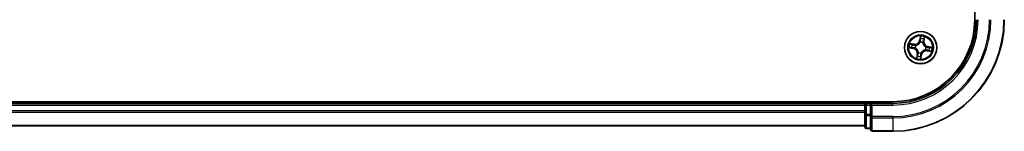
# Model space of a CAD drawing. Units: millimetres. Extents: x 0 to 9248, y 0 to 1967.
# Drawn here: x 2072 to 2248, y 1356 to 1376 of the extents above; entities that cross this region are included whole.
import ezdxf

# ---------------------------------------------------------------- set-up
doc = ezdxf.new("R2010")
doc.units = ezdxf.units.MM
doc.layers.add('Visible (ISO)', color=7, linetype='Continuous', lineweight=35)
doc.layers.add('Visible Narrow (ISO)', color=7, linetype='Continuous', lineweight=25)

msp = doc.modelspace()

# ---------------------------------------------------------------- linework, layer by layer
at = {"layer": 'Visible (ISO)'}
for p, q in [((2242.7735, 1766.4793), (2242.7735, 1376.4793)), ((2228.0735, 1361.7793), (1908.0735, 1361.7793)), ((2223.0735, 1361.4793), (1913.0735, 1361.4793)), ((2223.0735, 1361.7793), (2223.0735, 1361.4793)), ((2223.0735, 1361.4793), (2223.0735, 1361.1793)), ((2223.0735, 1361.1793), (2223.0735, 1359.5206)), ((2224.0735, 1361.4793), (2223.3735, 1361.4793)), ((2224.3735, 1361.1793), (2224.0735, 1361.4793)), ((2228.0735, 1361.4793), (2224.0735, 1361.4793)), ((2224.0735, 1361.4793), (2224.0735, 1361.1793)), ((2224.0735, 1359.5206), (2224.0735, 1361.1793)), ((2223.0735, 1359.5206), (2223.0735, 1357.2793)), ((2224.0735, 1359.5206), (2224.0735, 1359.1198)), ((2224.0735, 1359.1198), (2224.0735, 1356.7793)), ((1913.0735, 1357.4793), (2223.0735, 1357.4793)), ((2223.3735, 1356.9793), (2224.0735, 1356.9793)), ((2224.3735, 1356.4793), (2228.0735, 1356.4793))]:
    msp.add_line(p, q, dxfattribs=at)
msp.add_circle((2233.0735, 1371.4793), 2.9, dxfattribs=at)
for centre, radius, start, end in [((2228.0735, 1376.4793), 15, 270, 0), ((2228.0735, 1376.4793), 20, 270, 0), ((2228.0735, 1376.4793), 14.7, 270, 0), ((2223.3735, 1361.1793), 0.3, 90, 180), ((2223.3735, 1357.2793), 0.3, 180, 270), ((2224.3735, 1356.7793), 0.3, 180, 270)]:
    msp.add_arc(centre, radius, start, end, dxfattribs=at)
at = {"layer": 'Visible Narrow (ISO)'}
for p, q in [((2233.0301, 1373.5389), (2232.8851, 1372.7728)), ((2232.934, 1372.7636), (2232.8851, 1372.7728)), ((2232.934, 1372.7636), (2233.0252, 1373.2452)), ((2232.934, 1372.7636), (2233.0054, 1372.7501)), ((2232.9905, 1372.4231), (2232.9886, 1372.4444)), ((2233.6324, 1372.644), (2233.5606, 1372.655)), ((2233.7066, 1373.1285), (2233.6324, 1372.644)), ((2233.6324, 1372.644), (2233.6816, 1372.6364)), ((2233.6816, 1372.6364), (2233.7998, 1373.4071)), ((2231.0139, 1371.4358), (2231.7799, 1371.2909)), ((2231.9163, 1372.0874), (2231.1457, 1372.2055)), ((2231.7892, 1371.3398), (2231.3076, 1371.4309)), ((2231.4243, 1372.1124), (2231.9088, 1372.0381)), ((2231.7892, 1371.3398), (2231.7799, 1371.2909)), ((2231.7892, 1371.3398), (2231.8027, 1371.4112)), ((2231.9088, 1372.0381), (2231.8978, 1371.9663)), ((2231.9088, 1372.0381), (2231.9163, 1372.0874)), ((2232.1297, 1371.3963), (2232.1084, 1371.3944)), ((2232.1916, 1371.8804), (2232.211, 1371.8716)), ((2233.4746, 1372.3611), (2233.4658, 1372.3417)), ((2233.9554, 1371.0782), (2233.936, 1371.087)), ((2234.0173, 1371.5623), (2234.0386, 1371.5641)), ((2234.2382, 1370.9204), (2234.2307, 1370.8712)), ((2234.2307, 1370.8712), (2235.0013, 1370.753)), ((2234.2382, 1370.9204), (2234.2492, 1370.9922)), ((2234.7227, 1370.8461), (2234.2382, 1370.9204)), ((2234.3578, 1371.6188), (2234.3443, 1371.5474)), ((2234.3578, 1371.6188), (2234.3671, 1371.6677)), ((2234.3578, 1371.6188), (2234.8394, 1371.5276)), ((2235.1331, 1371.5227), (2234.3671, 1371.6677)), ((2232.4654, 1370.3221), (2232.3472, 1369.5515)), ((2232.4404, 1369.8301), (2232.5146, 1370.3146)), ((2232.5146, 1370.3146), (2232.4654, 1370.3221)), ((2232.5146, 1370.3146), (2232.5864, 1370.3036)), ((2232.6724, 1370.5974), (2232.6812, 1370.6168)), ((2233.1169, 1369.4197), (2233.2619, 1370.1857)), ((2233.213, 1370.195), (2233.1218, 1369.7134)), ((2233.213, 1370.195), (2233.1416, 1370.2085)), ((2233.1565, 1370.5354), (2233.1584, 1370.5142)), ((2233.213, 1370.195), (2233.2619, 1370.1857)), ((1913.0735, 1361.1793), (2223.0735, 1361.1793)), ((2223.0735, 1360.1198), (1913.0735, 1360.1198)), ((2223.3735, 1361.1793), (2223.0735, 1361.1793)), ((2223.3735, 1361.4793), (2223.3735, 1361.7793)), ((2223.3735, 1361.4793), (2223.3735, 1361.1793)), ((2223.3735, 1359.5206), (2223.3735, 1361.1793)), ((2223.3735, 1361.1793), (2224.0735, 1361.1793)), ((2224.3735, 1361.1793), (2228.0735, 1361.1793)), ((2224.3735, 1359.1198), (2224.3735, 1361.1793)), ((2228.0735, 1361.1793), (2228.0735, 1361.4793)), ((1913.0735, 1359.8893), (2223.0735, 1359.8893)), ((2223.3735, 1359.5206), (2223.0735, 1359.5206)), ((2223.3735, 1359.5206), (2223.3735, 1359.2902)), ((2224.0735, 1359.5206), (2223.3735, 1359.5206)), ((2223.3735, 1357.0488), (2223.3735, 1359.2902)), ((2223.3735, 1359.2902), (2224.0735, 1359.2902)), ((2224.3735, 1359.1198), (2224.0735, 1359.1198)), ((2224.3735, 1359.1198), (2224.3735, 1358.8893)), ((2228.0735, 1359.1198), (2224.3735, 1359.1198)), ((2224.3735, 1356.5488), (2224.3735, 1358.8893)), ((2224.3735, 1358.8893), (2228.0735, 1358.8893)), ((2228.0735, 1358.8893), (2228.0735, 1359.1198)), ((2228.0735, 1358.8893), (2228.0735, 1356.5488)), ((2223.0735, 1357.5488), (1913.0735, 1357.5488)), ((2223.3735, 1357.0488), (2223.3735, 1356.9793)), ((2224.0735, 1357.0488), (2223.3735, 1357.0488)), ((2224.3735, 1356.5488), (2224.3735, 1356.4793)), ((2228.0735, 1356.5488), (2224.3735, 1356.5488)), ((2228.0735, 1356.5488), (2228.0735, 1356.4793))]:
    msp.add_line(p, q, dxfattribs=at)
for radius in [2.8677, 2.3092, 2.1415]:
    msp.add_circle((2233.0735, 1371.4793), radius, dxfattribs=at)
for centre, radius, start, end in [((2228.0735, 1376.4793), 15.3, 270, 0), ((2228.0735, 1376.4793), 17.3595, 270, 0), ((2228.0735, 1376.4793), 17.59, 270, 0), ((2228.0735, 1376.4793), 19.9305, 270, 0), ((2232.0458, 1372.9317), 0.904, 261.282685, 349.282685), ((2232.0458, 1372.9317), 0.8542, 261.282685, 349.282685), ((2233.0735, 1371.4793), 0.9688, 65.540729, 95.024641), ((2233.0735, 1371.4793), 0.9475, 65.540729, 95.024641), ((2233.0735, 1371.4793), 2.0601, 69.357266, 91.208103), ((2233.0735, 1371.4793), 1.6122, 69.975164, 90.590206), ((2234.5259, 1372.507), 0.904, 171.282685, 259.282685), ((2234.5259, 1372.507), 0.8542, 171.282685, 259.282685), ((2233.0735, 1371.4793), 2.0601, 159.357266, 181.208103), ((2233.0735, 1371.4793), 1.6122, 159.975164, 180.590206), ((2231.6211, 1370.4516), 0.8542, 351.282685, 79.282685), ((2231.6211, 1370.4516), 0.904, 351.282685, 79.282685), ((2233.0735, 1371.4793), 0.9688, 155.540729, 185.024641), ((2233.0735, 1371.4793), 0.9475, 155.540729, 185.024641), ((2234.1012, 1370.0269), 0.904, 81.282685, 169.282685), ((2234.1012, 1370.0269), 0.8542, 81.282685, 169.282685), ((2233.0735, 1371.4793), 0.9475, 335.540729, 5.024641), ((2233.0735, 1371.4793), 0.9688, 335.540729, 5.024641), ((2233.0735, 1371.4793), 1.6122, 339.975164, 0.590206), ((2233.0735, 1371.4793), 2.0601, 339.357266, 1.208103), ((2233.0735, 1371.4793), 2.0601, 249.357266, 271.208103), ((2233.0735, 1371.4793), 1.6122, 249.975164, 270.590206), ((2233.0735, 1371.4793), 0.9688, 245.540729, 275.024641), ((2233.0735, 1371.4793), 0.9475, 245.540729, 275.024641)]:
    msp.add_arc(centre, radius, start, end, dxfattribs=at)
for centre, major_axis, ratio, start_param, end_param in [((2232.9926, 1372.3997), (-0.0469, 0.0172), 0.87684642, 5.10328313, 6.10089396), ((2232.9926, 1372.3997), (-0.0445, 0.0228), 0.41070123, 4.96449783, 6.18744952), ((2233.0543, 1372.7408), (-0.05, 0.0005), 0.89572054, 4.73483766, 6.08588361), ((2233.0574, 1373.0466), (-0.05, 0.0005), 0.89574018, 4.73044269, 6.08586581), ((2233.0741, 1373.2359), (-0.0496, 0.0065), 0.54850665, 4.7835784, 6.17876057), ((2233.5113, 1372.6625), (0.0473, -0.0162), 0.89572054, 0.1973017, 1.54834765), ((2233.6102, 1372.9519), (0.0473, -0.0162), 0.89574018, 0.19731949, 1.55274262), ((2233.6574, 1373.136), (0.0489, -0.0104), 0.54850665, 0.10442473, 1.4996069), ((2231.3169, 1371.4799), (-0.0065, -0.0496), 0.54850665, 4.7835784, 6.17876057), ((2231.4168, 1372.0632), (0.0104, 0.0489), 0.54850665, 0.10442473, 1.4996069), ((2231.5062, 1371.4631), (-0.0005, -0.05), 0.89574018, 4.73044269, 6.08586581), ((2231.6009, 1372.016), (0.0162, 0.0473), 0.89574018, 0.19731949, 1.55274262), ((2231.812, 1371.4601), (-0.0005, -0.05), 0.89572054, 4.73483766, 6.08588361), ((2231.8902, 1371.9171), (0.0162, 0.0473), 0.89572054, 0.1973017, 1.54834765), ((2232.153, 1371.3984), (-0.0172, -0.0469), 0.87684642, 5.10328313, 6.10089396), ((2232.153, 1371.3984), (-0.0228, -0.0445), 0.41070123, 4.96449783, 6.18744952), ((2232.2324, 1371.8619), (-0.0006, 0.05), 0.87684641, 0.18229136, 1.17990219), ((2232.2324, 1371.8619), (-0.0066, 0.0496), 0.41070123, 0.09573579, 1.31868747), ((2232.6909, 1370.6382), (-0.05, -0.0006), 0.87684641, 0.18229136, 1.17990219), ((2232.6909, 1370.6382), (-0.0496, -0.0066), 0.41070123, 0.09573579, 1.31868747), ((2233.4561, 1372.3204), (0.0496, 0.0066), 0.41070123, 0.09573579, 1.31868747), ((2233.4561, 1372.3204), (0.05, 0.0006), 0.87684641, 0.18229136, 1.17990219), ((2233.9146, 1371.0967), (0.0066, -0.0496), 0.41070123, 0.09573579, 1.31868747), ((2233.9146, 1371.0967), (0.0006, -0.05), 0.87684641, 0.18229136, 1.17990219), ((2233.994, 1371.5602), (0.0228, 0.0445), 0.41070123, 4.96449783, 6.18744952), ((2233.994, 1371.5602), (0.0172, 0.0469), 0.87684642, 5.10328313, 6.10089396), ((2234.2568, 1371.0415), (-0.0162, -0.0473), 0.89572054, 0.1973017, 1.54834765), ((2234.335, 1371.4984), (0.0005, 0.05), 0.89572054, 4.73483766, 6.08588361), ((2234.5461, 1370.9426), (-0.0162, -0.0473), 0.89574018, 0.19731949, 1.55274262), ((2234.6408, 1371.4954), (0.0005, 0.05), 0.89574018, 4.73044269, 6.08586581), ((2234.7302, 1370.8954), (-0.0104, -0.0489), 0.54850665, 0.10442473, 1.4996069), ((2234.8301, 1371.4787), (0.0065, 0.0496), 0.54850665, 4.7835784, 6.17876057), ((2232.4896, 1369.8225), (-0.0489, 0.0104), 0.54850665, 0.10442473, 1.4996069), ((2232.5368, 1370.0066), (-0.0473, 0.0162), 0.89574018, 0.19731949, 1.55274262), ((2232.6357, 1370.296), (-0.0473, 0.0162), 0.89572054, 0.1973017, 1.54834765), ((2233.0729, 1369.7227), (0.0496, -0.0065), 0.54850665, 4.7835784, 6.17876057), ((2233.0896, 1369.912), (0.05, -0.0005), 0.89574018, 4.73044269, 6.08586581), ((2233.0927, 1370.2178), (0.05, -0.0005), 0.89572054, 4.73483766, 6.08588361), ((2233.1544, 1370.5588), (0.0445, -0.0228), 0.41070123, 4.96449783, 6.18744952), ((2233.1544, 1370.5588), (0.0469, -0.0172), 0.87684642, 5.10328313, 6.10089396), ((2223.3735, 1359.5206), (-0.3, 0), 0.76822128, 0, 1.57079633), ((2224.3735, 1359.1198), (-0.3, 0), 0.76822128, 0, 1.57079633), ((2223.3735, 1357.2793), (-0.3, 0), 0.76822128, 0, 1.57079633), ((2224.3735, 1356.7793), (-0.3, 0), 0.76822128, 0, 1.57079633)]:
    msp.add_ellipse(centre, major_axis=major_axis, ratio=ratio, start_param=start_param, end_param=end_param, dxfattribs=at)
for points, knots in [([(2232.211, 1371.8716), (2232.2276, 1371.874), (2232.2441, 1371.8768), (2232.3449, 1371.8966), (2232.43, 1371.9243), (2232.5657, 1371.9902), (2232.6172, 1372.0206), (2232.666, 1372.0552), (2232.7148, 1372.0897), (2232.7606, 1372.1282), (2232.8679, 1372.2342), (2232.9224, 1372.3052), (2232.9746, 1372.3936), (2232.9827, 1372.4083), (2232.9905, 1372.4231)], [-0.174866013, -0.174866013, -0.174866013, -0.174866013, -0.16940495, -0.16940495, -0.141674077, -0.141674077, -0.124342281, -0.124342281, -0.124342281, -0.107010485, -0.107010485, -0.079279611, -0.079279611, -0.073818549, -0.073818549, -0.073818549, -0.073818549]), ([(2232.9491, 1372.4241), (2232.942, 1372.41), (2232.9344, 1372.396), (2232.8863, 1372.3117), (2232.8363, 1372.2442), (2232.7379, 1372.1444), (2232.6958, 1372.1085), (2232.6508, 1372.0767), (2232.6058, 1372.0448), (2232.5579, 1372.0171), (2232.4311, 1371.9575), (2232.3508, 1371.9328), (2232.2553, 1371.9155), (2232.2395, 1371.913), (2232.2239, 1371.9109)], [0.073818549, 0.073818549, 0.073818549, 0.073818549, 0.079279611, 0.079279611, 0.107010485, 0.107010485, 0.124342281, 0.124342281, 0.124342281, 0.141674077, 0.141674077, 0.16940495, 0.16940495, 0.174866013, 0.174866013, 0.174866013, 0.174866013]), ([(2233.0054, 1372.7501), (2233.0053, 1372.6807), (2232.9981, 1372.6112), (2232.9743, 1372.5025), (2232.9633, 1372.4635), (2232.9491, 1372.4241)], [0, 0, 0, 0, 0.0491206273, 0.0491206273, 0.0764653604, 0.0764653604, 0.0764653604, 0.0764653604]), ([(2232.9886, 1372.4444), (2233.0046, 1372.4856), (2233.0171, 1372.5263), (2233.0443, 1372.6401), (2233.0529, 1372.7128), (2233.0537, 1372.7856)], [-0.0764653604, -0.0764653604, -0.0764653604, -0.0764653604, -0.0491206273, -0.0491206273, 0, 0, 0, 0]), ([(2233.0084, 1373.0558), (2233.0079, 1373.0049), (2233.0074, 1372.9539), (2233.0064, 1372.852), (2233.0059, 1372.801), (2233.0054, 1372.7501)], [0, 0, 0, 0, 0.0343899271, 0.0343899271, 0.0687798542, 0.0687798542, 0.0687798542, 0.0687798542]), ([(2233.0252, 1373.2452), (2233.0199, 1373.2051), (2233.0158, 1373.1684), (2233.0102, 1373.1045), (2233.0086, 1373.0773), (2233.0084, 1373.0558)], [0, 0, 0, 0, 0.014491423, 0.014491423, 0.0289828459, 0.0289828459, 0.0289828459, 0.0289828459]), ([(2233.0301, 1373.5389), (2233.0311, 1373.512), (2233.0321, 1373.4849), (2233.0336, 1373.432), (2233.034, 1373.4062), (2233.0338, 1373.3519), (2233.0331, 1373.3235), (2233.0296, 1373.2784), (2233.0278, 1373.2615), (2233.0252, 1373.2452)], [-0.0323943032, -0.0323943032, -0.0323943032, -0.0323943032, -0.0237449879, -0.0237449879, -0.0154285, -0.0154285, -0.0059340385, -0.0059340385, 0, 0, 0, 0]), ([(2233.0741, 1373.2635), (2233.0763, 1373.2784), (2233.0768, 1373.294), (2233.0754, 1373.3358), (2233.0716, 1373.3624), (2233.062, 1373.4135), (2233.0564, 1373.4378), (2233.0438, 1373.4878), (2233.0369, 1373.5135), (2233.0301, 1373.5389)], [0, 0, 0, 0, 0.0059340385, 0.0059340385, 0.0154285, 0.0154285, 0.0237449879, 0.0237449879, 0.0323943032, 0.0323943032, 0.0323943032, 0.0323943032]), ([(2233.0537, 1372.7856), (2233.0542, 1372.8366), (2233.0547, 1372.8875), (2233.0558, 1372.9894), (2233.0564, 1373.0404), (2233.0569, 1373.0914)], [-0.0687798542, -0.0687798542, -0.0687798542, -0.0687798542, -0.0343899271, -0.0343899271, 0, 0, 0, 0]), ([(2233.0569, 1373.0914), (2233.0571, 1373.1109), (2233.0588, 1373.1356), (2233.0646, 1373.1937), (2233.0688, 1373.2271), (2233.0741, 1373.2635)], [-0.0289828459, -0.0289828459, -0.0289828459, -0.0289828459, -0.014491423, -0.014491423, 0, 0, 0, 0]), ([(2233.5269, 1372.7046), (2233.5034, 1372.6356), (2233.4872, 1372.5642), (2233.475, 1372.4479), (2233.4733, 1372.4053), (2233.4746, 1372.3611)], [-0.0982412545, -0.0982412545, -0.0982412545, -0.0982412545, -0.0491206273, -0.0491206273, -0.0217758941, -0.0217758941, -0.0217758941, -0.0217758941]), ([(2233.5052, 1372.3289), (2233.5049, 1372.3708), (2233.5075, 1372.4112), (2233.5213, 1372.5216), (2233.5375, 1372.5896), (2233.5606, 1372.655)], [0.0217758941, 0.0217758941, 0.0217758941, 0.0217758941, 0.0491206273, 0.0491206273, 0.0982412545, 0.0982412545, 0.0982412545, 0.0982412545]), ([(2233.6256, 1372.994), (2233.6091, 1372.9458), (2233.5926, 1372.8975), (2233.5597, 1372.801), (2233.5433, 1372.7528), (2233.5269, 1372.7046)], [-0.0687798542, -0.0687798542, -0.0687798542, -0.0687798542, -0.0343899271, -0.0343899271, 0, 0, 0, 0]), ([(2233.5606, 1372.655), (2233.577, 1372.7032), (2233.5935, 1372.7515), (2233.6265, 1372.8479), (2233.643, 1372.8961), (2233.6594, 1372.9444)], [0, 0, 0, 0, 0.0343899271, 0.0343899271, 0.0687798542, 0.0687798542, 0.0687798542, 0.0687798542]), ([(2233.6666, 1373.162), (2233.6595, 1373.1262), (2233.6524, 1373.0935), (2233.6386, 1373.0367), (2233.6319, 1373.0126), (2233.6256, 1372.994)], [-0.0289828459, -0.0289828459, -0.0289828459, -0.0289828459, -0.0145850634, -0.0145850634, 0, 0, 0, 0]), ([(2233.6594, 1372.9444), (2233.6664, 1372.9648), (2233.6741, 1372.9912), (2233.69, 1373.0535), (2233.6983, 1373.0892), (2233.7066, 1373.1285)], [0, 0, 0, 0, 0.0145850634, 0.0145850634, 0.0289828459, 0.0289828459, 0.0289828459, 0.0289828459]), ([(2233.7998, 1373.4071), (2233.7816, 1373.3806), (2233.7632, 1373.3539), (2233.7237, 1373.2932), (2233.7034, 1373.2594), (2233.6784, 1373.2042), (2233.6707, 1373.183), (2233.6666, 1373.162)], [-0.0003383294, -0.0003383294, -0.0003383294, -0.0003383294, 0.0102009359, 0.0102009359, 0.0236501899, 0.0236501899, 0.0320559737, 0.0320559737, 0.0320559737, 0.0320559737]), ([(2233.7066, 1373.1285), (2233.7108, 1373.1515), (2233.7169, 1373.1752), (2233.7353, 1373.2374), (2233.7491, 1373.276), (2233.7755, 1373.3458), (2233.7877, 1373.3766), (2233.7998, 1373.4071)], [-0.0320559737, -0.0320559737, -0.0320559737, -0.0320559737, -0.0236501899, -0.0236501899, -0.0102009359, -0.0102009359, 0.0003383294, 0.0003383294, 0.0003383294, 0.0003383294]), ([(2231.2893, 1371.4799), (2231.2744, 1371.4821), (2231.2588, 1371.4826), (2231.217, 1371.4811), (2231.1903, 1371.4774), (2231.1393, 1371.4678), (2231.115, 1371.4622), (2231.065, 1371.4496), (2231.0393, 1371.4427), (2231.0139, 1371.4358)], [0, 0, 0, 0, 0.0059340385, 0.0059340385, 0.0154285, 0.0154285, 0.0237449879, 0.0237449879, 0.0323943032, 0.0323943032, 0.0323943032, 0.0323943032]), ([(2231.0139, 1371.4358), (2231.0408, 1371.4369), (2231.0679, 1371.4379), (2231.1208, 1371.4393), (2231.1466, 1371.4398), (2231.2009, 1371.4396), (2231.2293, 1371.4389), (2231.2744, 1371.4354), (2231.2913, 1371.4336), (2231.3076, 1371.4309)], [-0.0323943032, -0.0323943032, -0.0323943032, -0.0323943032, -0.0237449879, -0.0237449879, -0.0154285, -0.0154285, -0.0059340385, -0.0059340385, 0, 0, 0, 0]), ([(2231.4243, 1372.1124), (2231.4013, 1372.1166), (2231.3776, 1372.1227), (2231.3154, 1372.1411), (2231.2767, 1372.1549), (2231.2069, 1372.1813), (2231.1762, 1372.1935), (2231.1457, 1372.2055)], [-0.0320559737, -0.0320559737, -0.0320559737, -0.0320559737, -0.0236501899, -0.0236501899, -0.0102009359, -0.0102009359, 0.0003383294, 0.0003383294, 0.0003383294, 0.0003383294]), ([(2231.1457, 1372.2055), (2231.1721, 1372.1873), (2231.1989, 1372.1689), (2231.2596, 1372.1295), (2231.2934, 1372.1092), (2231.3486, 1372.0841), (2231.3698, 1372.0765), (2231.3908, 1372.0724)], [-0.0003383294, -0.0003383294, -0.0003383294, -0.0003383294, 0.0102009359, 0.0102009359, 0.0236501899, 0.0236501899, 0.0320559737, 0.0320559737, 0.0320559737, 0.0320559737]), ([(2231.4614, 1371.4627), (2231.4419, 1371.4629), (2231.4171, 1371.4645), (2231.359, 1371.4704), (2231.3257, 1371.4746), (2231.2893, 1371.4799)], [-0.0289828459, -0.0289828459, -0.0289828459, -0.0289828459, -0.014491423, -0.014491423, 0, 0, 0, 0]), ([(2231.3076, 1371.4309), (2231.3477, 1371.4257), (2231.3843, 1371.4216), (2231.4482, 1371.416), (2231.4755, 1371.4144), (2231.4969, 1371.4142)], [0, 0, 0, 0, 0.014491423, 0.014491423, 0.0289828459, 0.0289828459, 0.0289828459, 0.0289828459]), ([(2231.3908, 1372.0724), (2231.4266, 1372.0653), (2231.4593, 1372.0582), (2231.5161, 1372.0444), (2231.5402, 1372.0376), (2231.5588, 1372.0313)], [-0.0289828459, -0.0289828459, -0.0289828459, -0.0289828459, -0.0145850634, -0.0145850634, 0, 0, 0, 0]), ([(2231.6084, 1372.0652), (2231.588, 1372.0722), (2231.5616, 1372.0799), (2231.4993, 1372.0958), (2231.4636, 1372.1041), (2231.4243, 1372.1124)], [0, 0, 0, 0, 0.0145850634, 0.0145850634, 0.0289828459, 0.0289828459, 0.0289828459, 0.0289828459]), ([(2231.7672, 1371.4594), (2231.7162, 1371.46), (2231.6653, 1371.4605), (2231.5633, 1371.4616), (2231.5124, 1371.4621), (2231.4614, 1371.4627)], [-0.0687798542, -0.0687798542, -0.0687798542, -0.0687798542, -0.0343899271, -0.0343899271, 0, 0, 0, 0]), ([(2231.4969, 1371.4142), (2231.5479, 1371.4137), (2231.5989, 1371.4132), (2231.7008, 1371.4122), (2231.7517, 1371.4117), (2231.8027, 1371.4112)], [0, 0, 0, 0, 0.0343899271, 0.0343899271, 0.0687798542, 0.0687798542, 0.0687798542, 0.0687798542]), ([(2231.5588, 1372.0313), (2231.607, 1372.0149), (2231.6553, 1371.9984), (2231.7517, 1371.9655), (2231.8, 1371.9491), (2231.8482, 1371.9326)], [-0.0687798542, -0.0687798542, -0.0687798542, -0.0687798542, -0.0343899271, -0.0343899271, 0, 0, 0, 0]), ([(2231.8978, 1371.9663), (2231.8495, 1371.9828), (2231.8013, 1371.9993), (2231.7049, 1372.0323), (2231.6566, 1372.0487), (2231.6084, 1372.0652)], [0, 0, 0, 0, 0.0343899271, 0.0343899271, 0.0687798542, 0.0687798542, 0.0687798542, 0.0687798542]), ([(2232.1084, 1371.3944), (2232.0672, 1371.4104), (2232.0264, 1371.4229), (2231.9127, 1371.4501), (2231.84, 1371.4587), (2231.7672, 1371.4594)], [-0.0764653604, -0.0764653604, -0.0764653604, -0.0764653604, -0.0491206273, -0.0491206273, 0, 0, 0, 0]), ([(2231.8027, 1371.4112), (2231.8721, 1371.4111), (2231.9415, 1371.4039), (2232.0502, 1371.3801), (2232.0892, 1371.369), (2232.1286, 1371.3549)], [0, 0, 0, 0, 0.0491206273, 0.0491206273, 0.0764653604, 0.0764653604, 0.0764653604, 0.0764653604]), ([(2231.8482, 1371.9326), (2231.9171, 1371.9092), (2231.9886, 1371.893), (2232.1049, 1371.8808), (2232.1475, 1371.879), (2232.1916, 1371.8804)], [-0.0982412545, -0.0982412545, -0.0982412545, -0.0982412545, -0.0491206273, -0.0491206273, -0.0217758941, -0.0217758941, -0.0217758941, -0.0217758941]), ([(2232.2239, 1371.9109), (2232.182, 1371.9107), (2232.1416, 1371.9133), (2232.0311, 1371.927), (2231.9632, 1371.9433), (2231.8978, 1371.9663)], [0.0217758941, 0.0217758941, 0.0217758941, 0.0217758941, 0.0491206273, 0.0491206273, 0.0982412545, 0.0982412545, 0.0982412545, 0.0982412545]), ([(2232.1286, 1371.3549), (2232.1427, 1371.3477), (2232.1568, 1371.3402), (2232.2411, 1371.2921), (2232.3086, 1371.2421), (2232.4084, 1371.1436), (2232.4443, 1371.1016), (2232.4761, 1371.0566), (2232.508, 1371.0116), (2232.5357, 1370.9637), (2232.5953, 1370.8369), (2232.62, 1370.7566), (2232.6373, 1370.661), (2232.6398, 1370.6453), (2232.6418, 1370.6296)], [0.073818549, 0.073818549, 0.073818549, 0.073818549, 0.079279611, 0.079279611, 0.107010485, 0.107010485, 0.124342281, 0.124342281, 0.124342281, 0.141674077, 0.141674077, 0.16940495, 0.16940495, 0.174866013, 0.174866013, 0.174866013, 0.174866013]), ([(2232.6812, 1370.6168), (2232.6788, 1370.6334), (2232.676, 1370.6499), (2232.6562, 1370.7507), (2232.6284, 1370.8357), (2232.5625, 1370.9715), (2232.5321, 1371.023), (2232.4976, 1371.0718), (2232.4631, 1371.1206), (2232.4246, 1371.1664), (2232.3185, 1371.2737), (2232.2476, 1371.3281), (2232.1591, 1371.3803), (2232.1444, 1371.3885), (2232.1297, 1371.3963)], [-0.174866013, -0.174866013, -0.174866013, -0.174866013, -0.16940495, -0.16940495, -0.141674077, -0.141674077, -0.124342281, -0.124342281, -0.124342281, -0.107010485, -0.107010485, -0.079279611, -0.079279611, -0.073818549, -0.073818549, -0.073818549, -0.073818549]), ([(2232.6418, 1370.6296), (2232.6421, 1370.5878), (2232.6395, 1370.5473), (2232.6257, 1370.4369), (2232.6095, 1370.369), (2232.5864, 1370.3036)], [0.0217758941, 0.0217758941, 0.0217758941, 0.0217758941, 0.0491206273, 0.0491206273, 0.0982412545, 0.0982412545, 0.0982412545, 0.0982412545]), ([(2233.936, 1371.087), (2233.9194, 1371.0846), (2233.9028, 1371.0817), (2233.8021, 1371.0619), (2233.717, 1371.0342), (2233.5813, 1370.9683), (2233.5298, 1370.9379), (2233.481, 1370.9034), (2233.4322, 1370.8689), (2233.3864, 1370.8304), (2233.2791, 1370.7243), (2233.2246, 1370.6534), (2233.1724, 1370.5649), (2233.1643, 1370.5502), (2233.1565, 1370.5354)], [-0.174866013, -0.174866013, -0.174866013, -0.174866013, -0.16940495, -0.16940495, -0.141674077, -0.141674077, -0.124342281, -0.124342281, -0.124342281, -0.107010485, -0.107010485, -0.079279611, -0.079279611, -0.073818549, -0.073818549, -0.073818549, -0.073818549]), ([(2233.1979, 1370.5344), (2233.205, 1370.5485), (2233.2126, 1370.5625), (2233.2607, 1370.6469), (2233.3107, 1370.7143), (2233.4091, 1370.8141), (2233.4512, 1370.85), (2233.4962, 1370.8819), (2233.5412, 1370.9138), (2233.5891, 1370.9415), (2233.7159, 1371.0011), (2233.7962, 1371.0258), (2233.8917, 1371.0431), (2233.9075, 1371.0456), (2233.9231, 1371.0476)], [0.073818549, 0.073818549, 0.073818549, 0.073818549, 0.079279611, 0.079279611, 0.107010485, 0.107010485, 0.124342281, 0.124342281, 0.124342281, 0.141674077, 0.141674077, 0.16940495, 0.16940495, 0.174866013, 0.174866013, 0.174866013, 0.174866013]), ([(2233.4658, 1372.3417), (2233.4682, 1372.3252), (2233.471, 1372.3086), (2233.4908, 1372.2078), (2233.5186, 1372.1228), (2233.5845, 1371.9871), (2233.6149, 1371.9355), (2233.6494, 1371.8868), (2233.6839, 1371.838), (2233.7224, 1371.7922), (2233.8285, 1371.6849), (2233.8994, 1371.6304), (2233.9879, 1371.5782), (2234.0026, 1371.57), (2234.0173, 1371.5623)], [-0.174866013, -0.174866013, -0.174866013, -0.174866013, -0.16940495, -0.16940495, -0.141674077, -0.141674077, -0.124342281, -0.124342281, -0.124342281, -0.107010485, -0.107010485, -0.079279611, -0.079279611, -0.073818549, -0.073818549, -0.073818549, -0.073818549]), ([(2234.0184, 1371.6036), (2234.0042, 1371.6108), (2233.9902, 1371.6184), (2233.9059, 1371.6665), (2233.8384, 1371.7165), (2233.7386, 1371.8149), (2233.7027, 1371.857), (2233.6709, 1371.902), (2233.639, 1371.947), (2233.6113, 1371.9948), (2233.5517, 1372.1217), (2233.527, 1372.202), (2233.5097, 1372.2975), (2233.5072, 1372.3132), (2233.5052, 1372.3289)], [0.073818549, 0.073818549, 0.073818549, 0.073818549, 0.079279611, 0.079279611, 0.107010485, 0.107010485, 0.124342281, 0.124342281, 0.124342281, 0.141674077, 0.141674077, 0.16940495, 0.16940495, 0.174866013, 0.174866013, 0.174866013, 0.174866013]), ([(2233.9231, 1371.0476), (2233.965, 1371.0478), (2234.0054, 1371.0452), (2234.1159, 1371.0315), (2234.1838, 1371.0152), (2234.2492, 1370.9922)], [0.0217758941, 0.0217758941, 0.0217758941, 0.0217758941, 0.0491206273, 0.0491206273, 0.0982412545, 0.0982412545, 0.0982412545, 0.0982412545]), ([(2234.2988, 1371.0259), (2234.2299, 1371.0494), (2234.1584, 1371.0655), (2234.0421, 1371.0777), (2233.9995, 1371.0795), (2233.9554, 1371.0782)], [-0.0982412545, -0.0982412545, -0.0982412545, -0.0982412545, -0.0491206273, -0.0491206273, -0.0217758941, -0.0217758941, -0.0217758941, -0.0217758941]), ([(2234.3443, 1371.5474), (2234.2749, 1371.5475), (2234.2055, 1371.5547), (2234.0968, 1371.5785), (2234.0578, 1371.5895), (2234.0184, 1371.6036)], [0, 0, 0, 0, 0.0491206273, 0.0491206273, 0.0764653604, 0.0764653604, 0.0764653604, 0.0764653604]), ([(2234.0386, 1371.5641), (2234.0798, 1371.5481), (2234.1206, 1371.5356), (2234.2343, 1371.5085), (2234.307, 1371.4999), (2234.3798, 1371.4991)], [-0.0764653604, -0.0764653604, -0.0764653604, -0.0764653604, -0.0491206273, -0.0491206273, 0, 0, 0, 0]), ([(2234.2492, 1370.9922), (2234.2974, 1370.9757), (2234.3457, 1370.9593), (2234.4421, 1370.9263), (2234.4904, 1370.9098), (2234.5386, 1370.8933)], [0, 0, 0, 0, 0.0343899271, 0.0343899271, 0.0687798542, 0.0687798542, 0.0687798542, 0.0687798542]), ([(2234.5882, 1370.9272), (2234.54, 1370.9437), (2234.4917, 1370.9601), (2234.3953, 1370.993), (2234.347, 1371.0095), (2234.2988, 1371.0259)], [-0.0687798542, -0.0687798542, -0.0687798542, -0.0687798542, -0.0343899271, -0.0343899271, 0, 0, 0, 0]), ([(2234.6501, 1371.5444), (2234.5991, 1371.5449), (2234.5481, 1371.5454), (2234.4462, 1371.5464), (2234.3953, 1371.5469), (2234.3443, 1371.5474)], [0, 0, 0, 0, 0.0343899271, 0.0343899271, 0.0687798542, 0.0687798542, 0.0687798542, 0.0687798542]), ([(2234.3798, 1371.4991), (2234.4308, 1371.4986), (2234.4817, 1371.498), (2234.5837, 1371.497), (2234.6346, 1371.4964), (2234.6856, 1371.4959)], [-0.0687798542, -0.0687798542, -0.0687798542, -0.0687798542, -0.0343899271, -0.0343899271, 0, 0, 0, 0]), ([(2234.5386, 1370.8933), (2234.559, 1370.8863), (2234.5854, 1370.8787), (2234.6477, 1370.8628), (2234.6834, 1370.8545), (2234.7227, 1370.8461)], [0, 0, 0, 0, 0.0145850634, 0.0145850634, 0.0289828459, 0.0289828459, 0.0289828459, 0.0289828459]), ([(2234.7562, 1370.8862), (2234.7204, 1370.8933), (2234.6877, 1370.9004), (2234.6309, 1370.9142), (2234.6068, 1370.9209), (2234.5882, 1370.9272)], [-0.0289828459, -0.0289828459, -0.0289828459, -0.0289828459, -0.0145850634, -0.0145850634, 0, 0, 0, 0]), ([(2234.8394, 1371.5276), (2234.7993, 1371.5328), (2234.7627, 1371.5369), (2234.6988, 1371.5426), (2234.6715, 1371.5442), (2234.6501, 1371.5444)], [0, 0, 0, 0, 0.014491423, 0.014491423, 0.0289828459, 0.0289828459, 0.0289828459, 0.0289828459]), ([(2234.6856, 1371.4959), (2234.7051, 1371.4956), (2234.7299, 1371.494), (2234.788, 1371.4882), (2234.8213, 1371.484), (2234.8577, 1371.4787)], [-0.0289828459, -0.0289828459, -0.0289828459, -0.0289828459, -0.014491423, -0.014491423, 0, 0, 0, 0]), ([(2234.7227, 1370.8461), (2234.7457, 1370.8419), (2234.7694, 1370.8359), (2234.8316, 1370.8175), (2234.8703, 1370.8037), (2234.9401, 1370.7773), (2234.9708, 1370.7651), (2235.0013, 1370.753)], [-0.0320559737, -0.0320559737, -0.0320559737, -0.0320559737, -0.0236501899, -0.0236501899, -0.0102009359, -0.0102009359, 0.0003383294, 0.0003383294, 0.0003383294, 0.0003383294]), ([(2235.0013, 1370.753), (2234.9749, 1370.7712), (2234.9481, 1370.7896), (2234.8874, 1370.829), (2234.8536, 1370.8493), (2234.7984, 1370.8744), (2234.7772, 1370.8821), (2234.7562, 1370.8862)], [-0.0003383294, -0.0003383294, -0.0003383294, -0.0003383294, 0.0102009359, 0.0102009359, 0.0236501899, 0.0236501899, 0.0320559737, 0.0320559737, 0.0320559737, 0.0320559737]), ([(2235.1331, 1371.5227), (2235.1062, 1371.5217), (2235.0791, 1371.5207), (2235.0262, 1371.5192), (2235.0004, 1371.5188), (2234.9461, 1371.5189), (2234.9177, 1371.5197), (2234.8726, 1371.5232), (2234.8557, 1371.525), (2234.8394, 1371.5276)], [-0.0323943032, -0.0323943032, -0.0323943032, -0.0323943032, -0.0237449879, -0.0237449879, -0.0154285, -0.0154285, -0.0059340385, -0.0059340385, 0, 0, 0, 0]), ([(2234.8577, 1371.4787), (2234.8726, 1371.4765), (2234.8882, 1371.4759), (2234.93, 1371.4774), (2234.9567, 1371.4811), (2235.0077, 1371.4908), (2235.032, 1371.4964), (2235.082, 1371.5089), (2235.1077, 1371.5159), (2235.1331, 1371.5227)], [0, 0, 0, 0, 0.0059340385, 0.0059340385, 0.0154285, 0.0154285, 0.0237449879, 0.0237449879, 0.0323943032, 0.0323943032, 0.0323943032, 0.0323943032]), ([(2232.4404, 1369.8301), (2232.4361, 1369.8071), (2232.4301, 1369.7834), (2232.4117, 1369.7211), (2232.3979, 1369.6825), (2232.3715, 1369.6127), (2232.3593, 1369.5819), (2232.3472, 1369.5515)], [-0.0320559737, -0.0320559737, -0.0320559737, -0.0320559737, -0.0236501899, -0.0236501899, -0.0102009359, -0.0102009359, 0.0003383294, 0.0003383294, 0.0003383294, 0.0003383294]), ([(2232.3472, 1369.5515), (2232.3654, 1369.5779), (2232.3838, 1369.6046), (2232.4233, 1369.6654), (2232.4436, 1369.6992), (2232.4686, 1369.7544), (2232.4763, 1369.7756), (2232.4804, 1369.7965)], [-0.0003383294, -0.0003383294, -0.0003383294, -0.0003383294, 0.0102009359, 0.0102009359, 0.0236501899, 0.0236501899, 0.0320559737, 0.0320559737, 0.0320559737, 0.0320559737]), ([(2232.4875, 1370.0142), (2232.4806, 1369.9937), (2232.4729, 1369.9674), (2232.457, 1369.9051), (2232.4487, 1369.8693), (2232.4404, 1369.8301)], [0, 0, 0, 0, 0.0145850634, 0.0145850634, 0.0289828459, 0.0289828459, 0.0289828459, 0.0289828459]), ([(2232.4804, 1369.7965), (2232.4875, 1369.8324), (2232.4946, 1369.865), (2232.5084, 1369.9219), (2232.5151, 1369.946), (2232.5214, 1369.9646)], [-0.0289828459, -0.0289828459, -0.0289828459, -0.0289828459, -0.0145850634, -0.0145850634, 0, 0, 0, 0]), ([(2232.5864, 1370.3036), (2232.57, 1370.2553), (2232.5535, 1370.2071), (2232.5205, 1370.1106), (2232.504, 1370.0624), (2232.4875, 1370.0142)], [0, 0, 0, 0, 0.0343899271, 0.0343899271, 0.0687798542, 0.0687798542, 0.0687798542, 0.0687798542]), ([(2232.5214, 1369.9646), (2232.5379, 1370.0128), (2232.5544, 1370.061), (2232.5873, 1370.1575), (2232.6037, 1370.2058), (2232.6201, 1370.254)], [-0.0687798542, -0.0687798542, -0.0687798542, -0.0687798542, -0.0343899271, -0.0343899271, 0, 0, 0, 0]), ([(2232.6201, 1370.254), (2232.6436, 1370.3229), (2232.6598, 1370.3944), (2232.672, 1370.5106), (2232.6737, 1370.5532), (2232.6724, 1370.5974)], [-0.0982412545, -0.0982412545, -0.0982412545, -0.0982412545, -0.0491206273, -0.0491206273, -0.0217758941, -0.0217758941, -0.0217758941, -0.0217758941]), ([(2233.0729, 1369.6951), (2233.0707, 1369.6802), (2233.0702, 1369.6645), (2233.0716, 1369.6227), (2233.0754, 1369.5961), (2233.085, 1369.5451), (2233.0906, 1369.5207), (2233.1031, 1369.4707), (2233.1101, 1369.4451), (2233.1169, 1369.4197)], [0, 0, 0, 0, 0.0059340385, 0.0059340385, 0.0154285, 0.0154285, 0.0237449879, 0.0237449879, 0.0323943032, 0.0323943032, 0.0323943032, 0.0323943032]), ([(2233.0901, 1369.8672), (2233.0899, 1369.8477), (2233.0882, 1369.8229), (2233.0824, 1369.7648), (2233.0782, 1369.7315), (2233.0729, 1369.6951)], [-0.0289828459, -0.0289828459, -0.0289828459, -0.0289828459, -0.014491423, -0.014491423, 0, 0, 0, 0]), ([(2233.0933, 1370.173), (2233.0928, 1370.122), (2233.0922, 1370.071), (2233.0912, 1369.9691), (2233.0906, 1369.9182), (2233.0901, 1369.8672)], [-0.0687798542, -0.0687798542, -0.0687798542, -0.0687798542, -0.0343899271, -0.0343899271, 0, 0, 0, 0]), ([(2233.1584, 1370.5142), (2233.1424, 1370.473), (2233.1299, 1370.4322), (2233.1027, 1370.3185), (2233.0941, 1370.2458), (2233.0933, 1370.173)], [-0.0764653604, -0.0764653604, -0.0764653604, -0.0764653604, -0.0491206273, -0.0491206273, 0, 0, 0, 0]), ([(2233.1169, 1369.4197), (2233.1159, 1369.4465), (2233.1149, 1369.4736), (2233.1134, 1369.5266), (2233.113, 1369.5524), (2233.1131, 1369.6067), (2233.1139, 1369.6351), (2233.1174, 1369.6801), (2233.1192, 1369.6971), (2233.1218, 1369.7134)], [-0.0323943032, -0.0323943032, -0.0323943032, -0.0323943032, -0.0237449879, -0.0237449879, -0.0154285, -0.0154285, -0.0059340385, -0.0059340385, 0, 0, 0, 0]), ([(2233.1218, 1369.7134), (2233.1271, 1369.7535), (2233.1312, 1369.7901), (2233.1368, 1369.854), (2233.1384, 1369.8812), (2233.1386, 1369.9027)], [0, 0, 0, 0, 0.014491423, 0.014491423, 0.0289828459, 0.0289828459, 0.0289828459, 0.0289828459]), ([(2233.1386, 1369.9027), (2233.1391, 1369.9537), (2233.1396, 1370.0046), (2233.1406, 1370.1066), (2233.1411, 1370.1575), (2233.1416, 1370.2085)], [0, 0, 0, 0, 0.0343899271, 0.0343899271, 0.0687798542, 0.0687798542, 0.0687798542, 0.0687798542]), ([(2233.1416, 1370.2085), (2233.1417, 1370.2779), (2233.1489, 1370.3473), (2233.1727, 1370.456), (2233.1837, 1370.495), (2233.1979, 1370.5344)], [0, 0, 0, 0, 0.0491206273, 0.0491206273, 0.0764653604, 0.0764653604, 0.0764653604, 0.0764653604])]:
    msp.add_open_spline(points, degree=3, knots=knots, dxfattribs=at)

doc.saveas('drawing.dxf')
